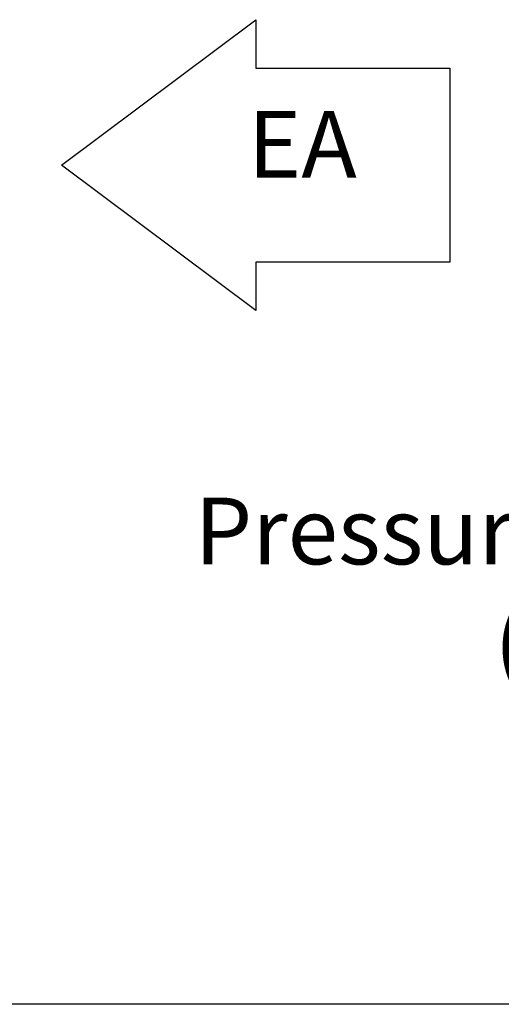
# Model space of a CAD drawing. Units: inches. Extents: x 0.3 to 10.6, y 0.5 to 8.2.
# Drawn here: x 3.4 to 4.2, y 1.1 to 2.8 of the extents above; entities that cross this region are included whole.
import ezdxf

# ---------------------------------------------------------------- set-up
doc = ezdxf.new("R2010")
doc.units = ezdxf.units.IN
doc.header["$MEASUREMENT"] = 0
doc.linetypes.add('SLD-Dashed', pattern=[0.075, 0.05, -0.025])
doc.linetypes.add('SLD-Solid', pattern=[0])
doc.layers.add('DRAWING_FORMAT_LINES', color=7, linetype='SLD-Solid', lineweight=25)
doc.layers.add('FORMAT', color=7, linetype='SLD-Solid')
doc.layers.add('SERVICE_AREA_LINE', color=7, linetype='SLD-Dashed')
doc.styles.add('SLDTEXTSTYLE0', font='GOTHIC.TTF', dxfattribs={"width": 0.913})

# ---------------------------------------------------------------- blocks, each defined once
blk = doc.blocks.new('Block1')
at = {"layer": 'DRAWING_FORMAT_LINES'}
for p, q in [((132.909, 130.971), (140.909, 136.971)), ((140.909, 136.971), (140.909, 134.971)), ((140.909, 134.971), (148.909, 134.971)), ((148.909, 134.971), (148.909, 126.971)), ((140.909, 124.971), (132.909, 130.971)), ((148.909, 126.971), (140.909, 126.971)), ((140.909, 126.971), (140.909, 124.971))]:
    blk.add_line(p, q, dxfattribs=at)
blk = doc.blocks.new('SW_NOTE_3')
at = {"layer": 'SERVICE_AREA_LINE', "color": 0, "attachment_point": 3, "style": 'SLDTEXTSTYLE0'}
for s, insert, char_height in [('Pressure Ports', (-0.0281, 0.2238), 0.114583), ('(4) Typ.', (-0.0269, 0.0317), 0.11458)]:
    blk.add_mtext(s, dxfattribs=dict(at, insert=insert, char_height=char_height))

msp = doc.modelspace()

# ---------------------------------------------------------------- linework, layer by layer
at = {"layer": 'DRAWING_FORMAT_LINES', "color": 8, "true_color": 0x808080}
msp.add_line((10.58994011, 1.06028389), (0.33994011, 1.06028389), dxfattribs=at)

# ---------------------------------------------------------------- block references
at = {"layer": 'FORMAT', "xscale": 0.04166666666666666, "yscale": 0.04166666666666666, "zscale": 0.04166666666666666}
msp.add_blockref('Block1', (-2.05767997, -2.95472951), dxfattribs=at)
at = {"layer": 'SERVICE_AREA_LINE', "color": 7}
msp.add_blockref('SW_NOTE_3', (4.79285375, 1.7072256), dxfattribs=at)

# ---------------------------------------------------------------- texts
at = {"layer": 'FORMAT', "insert": (3.79989697, 2.59568943), "char_height": 0.114583333, "attachment_point": 1, "style": 'SLDTEXTSTYLE0'}
msp.add_mtext('EA', dxfattribs=at)

doc.saveas('drawing.dxf')
